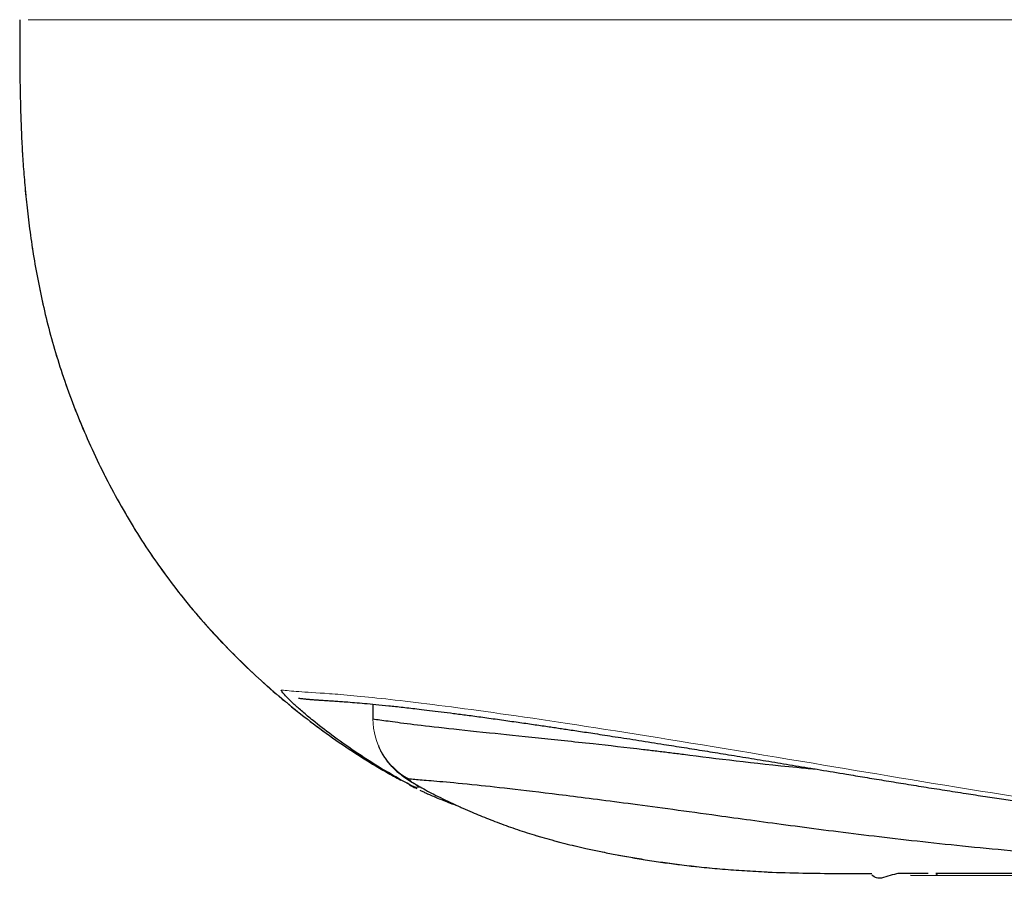
# Model space of a CAD drawing. Units: millimetres. Extents: x 8 to 495, y 12 to 645.
# Drawn here: x 244 to 249, y 383 to 388 of the extents above; entities that cross this region are included whole.
import ezdxf

# ---------------------------------------------------------------- set-up
doc = ezdxf.new("R2010")
doc.units = ezdxf.units.MM

msp = doc.modelspace()

# ---------------------------------------------------------------- linework, layer by layer
at = {"color": 7, "linetype": 'Continuous', "lineweight": 30}
for p, q in [((245.655, 384.1563), (245.655, 384.0677)), ((245.9143, 383.6656), (245.8791, 383.6792)), ((248.7672, 383.1646), (248.7314, 383.1646)), ((248.805, 383.1542), (250.6352, 383.151))]:
    msp.add_line(p, q, dxfattribs=at)
at = {"color": 8, "linetype": 'Continuous', "lineweight": 0}
msp.add_line((245.6567, 384.0694), (245.6567, 384.1561), dxfattribs=at)
at = {"color": 8, "linetype": 'Continuous', "lineweight": 0, "flags": 128}
for points in [[(247.9688, 383.1725), (247.966, 383.174), (247.9659, 383.1742)], [(248.7753, 383.1646), (248.774, 383.1647), (248.7726, 383.1648)], [(248.7777, 383.1645), (248.7765, 383.1646), (248.7753, 383.1646)]]:
    msp.add_lwpolyline(points, dxfattribs=at)
at = {"color": 8, "linetype": 'Continuous', "lineweight": 0}
msp.add_arc((246.0566, 384.0693), 0.4, 179.98499, 241.30342, dxfattribs=at)
at = {"color": 7, "linetype": 'Continuous', "lineweight": 30}
for points, knots in [([(243.5871, 388.1646), (243.5871, 388.1313), (243.5872, 388.0623), (243.5873, 387.9549), (243.5881, 387.8399), (243.59, 387.7174), (243.5934, 387.587), (243.5986, 387.4589), (243.606, 387.333), (243.6155, 387.2091), (243.6282, 387.077), (243.645, 386.9364), (243.6666, 386.7882), (243.6937, 386.6347), (243.7271, 386.4769), (243.7673, 386.3159), (243.8155, 386.1512), (243.8723, 385.9842), (243.9374, 385.8157), (244.0106, 385.6473), (244.0916, 385.4802), (244.1799, 385.3158), (244.2753, 385.1553), (244.3776, 385), (244.4866, 384.8503), (244.6021, 384.7062), (244.7238, 384.5677), (244.8516, 384.4347), (244.9853, 384.3071), (245.1248, 384.1848), (245.2697, 384.0681), (245.4197, 383.9575), (245.5748, 383.8539), (245.7084, 383.7714), (245.7919, 383.7267), (245.8205, 383.7114)], [0, 0, 0, 0, 0.018909, 0.039279, 0.061095, 0.084345, 0.109021, 0.135279, 0.1573, 0.180789, 0.205964, 0.232849, 0.2613, 0.291181, 0.321543, 0.353045, 0.385605, 0.419131, 0.453442, 0.488336, 0.523612, 0.559073, 0.59453, 0.629815, 0.664913, 0.699897, 0.734839, 0.769805, 0.804856, 0.840039, 0.875338, 0.910708, 0.946108, 0.981504, 1, 1, 1, 1]), ([(245.879, 383.6803), (245.8195, 383.7136), (245.7004, 383.7803), (245.5468, 383.8801), (245.4128, 383.9753), (245.314, 384.0525), (245.2432, 384.112), (245.1939, 384.1561), (245.1562, 384.1924), (245.131, 384.2192), (245.1175, 384.2366), (245.1197, 384.2382), (245.1208, 384.239)], [0, 0, 0, 0, 0.125707, 0.251716, 0.377519, 0.502733, 0.585811, 0.668577, 0.751135, 0.833677, 0.916497, 1, 1, 1, 1]), ([(245.22, 384.1921), (245.224, 384.1914), (245.2319, 384.1902), (245.2435, 384.1886), (245.2548, 384.1872), (245.2658, 384.1861), (245.2765, 384.185), (245.287, 384.1841), (245.2971, 384.1833), (245.3066, 384.1826), (245.3154, 384.1819), (245.3237, 384.1814), (245.3317, 384.1809), (245.3398, 384.1803), (245.3481, 384.1798), (245.3566, 384.1793), (245.3714, 384.1784), (245.3935, 384.177), (245.4249, 384.175), (245.4591, 384.1727), (245.4997, 384.1697), (245.5482, 384.1659), (245.6065, 384.1609), (245.6725, 384.1547), (245.7472, 384.1473), (245.8311, 384.1383), (245.9126, 384.1291), (245.9883, 384.12), (246.0557, 384.1117), (246.129, 384.1023), (246.1957, 384.0935), (246.2533, 384.0858), (246.2997, 384.0795), (246.348, 384.0728), (246.3971, 384.066), (246.446, 384.0591), (246.4937, 384.0523), (246.54, 384.0456), (246.5845, 384.0392), (246.6271, 384.033), (246.6678, 384.027), (246.7062, 384.0213), (246.7431, 384.0159), (246.7801, 384.0103), (246.8192, 384.0045), (246.8618, 383.9981), (246.9079, 383.9911), (246.959, 383.9833), (247.0152, 383.9747), (247.0772, 383.9651), (247.1438, 383.9548), (247.2141, 383.9438), (247.2869, 383.9324), (247.3748, 383.9185), (247.4785, 383.902), (247.5991, 383.8827), (247.7248, 383.8624), (247.8556, 383.8411), (247.9919, 383.8188), (248.132, 383.7957), (248.2774, 383.7715), (248.4133, 383.7488), (248.5378, 383.7282), (248.6492, 383.7099), (248.7642, 383.6911), (248.8831, 383.6719), (249.0052, 383.6525), (249.1257, 383.6337), (249.2412, 383.6159), (249.3491, 383.5996), (249.4513, 383.5845), (249.5474, 383.5705), (249.6229, 383.5598), (249.6784, 383.552), (249.7145, 383.547), (249.7467, 383.5425), (249.7745, 383.5387), (249.7994, 383.5353), (249.8261, 383.5316), (249.8577, 383.5274), (249.8959, 383.5223), (249.9388, 383.5166), (249.9934, 383.5094), (250.0606, 383.5007), (250.1419, 383.4904), (250.231, 383.4794), (250.328, 383.4677), (250.4297, 383.4558), (250.5357, 383.4438), (250.6455, 383.4319), (250.7594, 383.4201), (250.8742, 383.4088), (250.9974, 383.3972), (251.1008, 383.3878), (251.1673, 383.3822), (251.186, 383.3806)], [0, 0, 0, 0, 0.013619, 0.026729, 0.03933, 0.051423, 0.063005, 0.074078, 0.084642, 0.094696, 0.103289, 0.111472, 0.119281, 0.126998, 0.134677, 0.14232, 0.149925, 0.173453, 0.196617, 0.219428, 0.242133, 0.269161, 0.296186, 0.323208, 0.35022, 0.377226, 0.40423, 0.420621, 0.437408, 0.454593, 0.47218, 0.481554, 0.49104, 0.500638, 0.510232, 0.519385, 0.528059, 0.53625, 0.54396, 0.551187, 0.557931, 0.564192, 0.569995, 0.575644, 0.581718, 0.588217, 0.595142, 0.602493, 0.610755, 0.619497, 0.628718, 0.638342, 0.647948, 0.657472, 0.672271, 0.686864, 0.701248, 0.716426, 0.731359, 0.746144, 0.761156, 0.776458, 0.786956, 0.797591, 0.808358, 0.819257, 0.830284, 0.841289, 0.851094, 0.860283, 0.868858, 0.876817, 0.884161, 0.887378, 0.890331, 0.89292, 0.895143, 0.897006, 0.898902, 0.90152, 0.904555, 0.907973, 0.911664, 0.917395, 0.923666, 0.930475, 0.93782, 0.945701, 0.953313, 0.961381, 0.969835, 0.978115, 0.986101, 0.996109, 1, 1, 1, 1]), ([(245.6567, 384.0694), (245.6828, 384.066), (245.7329, 384.0594), (245.8579, 384.042), (246.0493, 384.0195), (246.304, 383.9922), (246.6044, 383.9613), (246.9125, 383.9289), (247.1482, 383.9024), (247.2802, 383.8867), (247.3192, 383.882), (247.3582, 383.8773), (247.3972, 383.8724), (247.436, 383.8676), (247.6606, 383.8389), (247.9088, 383.8079), (248.2108, 383.7799), (248.2468, 383.7766)], [0, 0, 0, 0, 0.161328, 0.309182, 0.443742, 0.565444, 0.662214, 0.749143, 0.817436, 0.825812, 0.834055, 0.842167, 0.850148, 0.857997, 0.865715, 0.983993, 1, 1, 1, 1]), ([(245.6886, 383.9138), (245.6894, 383.9115), (245.6913, 383.9056), (245.6967, 383.8928), (245.7052, 383.8753), (245.7173, 383.8543), (245.7313, 383.8334), (245.7459, 383.8144), (245.7605, 383.7975), (245.774, 383.7834), (245.7858, 383.7721), (245.8002, 383.7592), (245.8161, 383.7463), (245.8357, 383.7317), (245.8541, 383.7191), (245.8788, 383.7032), (245.9073, 383.686), (245.943, 383.6654), (245.9865, 383.6418), (246.0376, 383.6154), (246.0957, 383.5871), (246.1446, 383.564), (246.1762, 383.5502), (246.1833, 383.5472)], [0, 0, 0, 0, 0.010988, 0.028295, 0.048764, 0.06781, 0.087338, 0.107327, 0.125767, 0.143043, 0.159647, 0.17584, 0.207562, 0.239704, 0.314855, 0.388385, 0.465327, 0.562503, 0.666225, 0.763234, 0.864442, 0.969915, 1, 1, 1, 1]), ([(255.6973, 383.1646), (255.4066, 383.1643), (254.8264, 383.1638), (253.984, 383.1619), (253.1678, 383.1622), (252.3809, 383.1669), (251.6249, 383.1785), (250.9036, 383.1987), (250.2256, 383.2317), (249.6012, 383.2768), (249.0324, 383.3308), (248.5216, 383.3896), (248.0671, 383.4483), (247.6032, 383.5127), (247.1623, 383.5727), (246.7728, 383.6227), (246.4758, 383.6585), (246.2319, 383.6852), (246.0537, 383.7022), (245.9364, 383.7112), (245.8885, 383.7161), (245.8646, 383.7185)], [0, 0, 0, 0, 0.04182, 0.083465, 0.125046, 0.166683, 0.208506, 0.250656, 0.292827, 0.334758, 0.376663, 0.41876, 0.460913, 0.50276, 0.564822, 0.626628, 0.688482, 0.75054, 0.833628, 0.916918, 1, 1, 1, 1]), ([(245.8698, 383.6845), (245.8793, 383.6791), (245.8933, 383.6712), (245.9079, 383.6643), (245.9126, 383.6621)], [0, 0, 0, 0, 0.677175, 1, 1, 1, 1]), ([(245.9311, 383.6526), (245.937, 383.6498), (245.9505, 383.6433), (245.9716, 383.6338), (245.9974, 383.6224), (246.0281, 383.6093), (246.0626, 383.595), (246.0998, 383.5805), (246.1284, 383.5698), (246.1445, 383.5642), (246.1476, 383.5631)], [0, 0, 0, 0, 0.070803, 0.16167, 0.273549, 0.421099, 0.594239, 0.775298, 0.956323, 1, 1, 1, 1]), ([(246.1833, 383.5472), (246.2014, 383.5391), (246.2481, 383.5184), (246.3325, 383.4841), (246.4346, 383.4451), (246.5437, 383.4076), (246.6587, 383.3728), (246.7786, 383.3406), (246.8865, 383.3149), (246.9819, 383.2944), (247.0656, 383.2777), (247.1558, 383.2612), (247.2528, 383.245), (247.3564, 383.2294), (247.4665, 383.2148), (247.5831, 383.2016), (247.7056, 383.19), (247.8338, 383.1804), (247.9214, 383.1762), (247.9659, 383.1742)], [0, 0, 0, 0, 0.046431, 0.119388, 0.192148, 0.264292, 0.335915, 0.406955, 0.477344, 0.519839, 0.564505, 0.611454, 0.660657, 0.712072, 0.765644, 0.821305, 0.878976, 0.93857, 1, 1, 1, 1]), ([(247.9688, 383.1725), (248.0376, 383.1703), (248.1742, 383.1662), (248.3777, 383.1646), (248.5122, 383.1646), (248.579, 383.1646)], [0, 0, 0, 0, 0.338483, 0.671951, 1, 1, 1, 1]), ([(248.7363, 383.1646), (248.7194, 383.161), (248.6855, 383.1538), (248.6516, 383.1433), (248.6347, 383.138)], [0, 0, 0, 0, 0.4999937, 1, 1, 1, 1]), ([(248.8057, 383.1646), (248.8053, 383.1646), (248.804, 383.1646), (248.792, 383.1646), (248.7702, 383.1646), (248.7474, 383.1646), (248.736, 383.1646)], [0, 0, 0, 0, 0.100042, 0.401377, 0.700858, 1, 1, 1, 1]), ([(248.9087, 383.1646), (248.8831, 383.1646), (248.8321, 383.1646), (248.7958, 383.1646), (248.7777, 383.1646)], [0, 0, 0, 0, 0.499981, 1, 1, 1, 1]), ([(251.9785, 383.1646), (251.7038, 383.1646), (251.1543, 383.1646), (250.529, 383.1646), (250.0328, 383.1646), (249.6188, 383.1646), (249.2981, 383.1646), (249.0757, 383.1646), (248.9897, 383.1646), (248.9535, 383.1646)], [0, 0, 0, 0, 0.130931, 0.261943, 0.392879, 0.52396, 0.698605, 0.873332, 1, 1, 1, 1]), ([(248.9535, 383.163), (248.9541, 383.1629), (248.9555, 383.1625), (248.9571, 383.1618), (248.9585, 383.1608), (248.9595, 383.1598), (248.9603, 383.1588), (248.9606, 383.1583), (248.9608, 383.158), (248.9608, 383.158), (248.9608, 383.158)], [0, 0, 0, 0, 0.1559159, 0.3111568, 0.4616564, 0.6074145, 0.7484311, 0.884706, 0.9713651, 1, 1, 1, 1]), ([(248.6347, 383.138), (248.6254, 383.1372), (248.6067, 383.1355), (248.5881, 383.1482), (248.5788, 383.1545)], [0, 0, 0, 0, 0.499954, 1, 1, 1, 1])]:
    msp.add_open_spline(points, degree=3, knots=knots, dxfattribs=at)
at = {"color": 8, "linetype": 'Continuous', "lineweight": 0}
for points, knots in [([(245.8788, 383.6793), (245.784, 383.7318), (245.5943, 383.8367), (245.3271, 384.0221), (245.0743, 384.2249), (244.8381, 384.4452), (244.6197, 384.682), (244.4203, 384.9358), (244.2415, 385.2065), (244.0845, 385.4908), (243.9498, 385.7825), (243.8414, 386.0687), (243.7594, 386.3436), (243.7002, 386.6018), (243.658, 386.8458), (243.6295, 387.0718), (243.6108, 387.2779), (243.5989, 387.4743), (243.5925, 387.6629), (243.5894, 387.8448), (243.5886, 388.0102), (243.5886, 388.1149), (243.5886, 388.1646)], [0, 0, 0, 0, 0.0609178, 0.1218692, 0.1826627, 0.2431034, 0.3033184, 0.3636384, 0.4244239, 0.4855267, 0.5460194, 0.6048632, 0.6574012, 0.7071282, 0.753653, 0.7964854, 0.8351247, 0.8698894, 0.907082, 0.9411259, 0.9721118, 1, 1, 1, 1]), ([(243.6377, 388.1643), (243.6685, 388.1643), (243.7301, 388.1643), (243.9038, 388.1643), (244.2164, 388.1643), (244.6851, 388.1643), (245.2722, 388.1643), (246.0322, 388.1643), (246.9755, 388.1643), (248.1114, 388.1643), (249.4481, 388.1643), (250.9559, 388.1643), (252.6034, 388.1643), (254.3602, 388.1643), (256.1968, 388.1643), (258.0851, 388.1643), (259.9981, 388.1643), (261.9114, 388.1643), (263.8006, 388.1643), (265.6385, 388.1643), (267.3967, 388.1643), (269.0457, 388.1643), (270.5547, 388.1643), (271.892, 388.1643), (273.0279, 388.1643), (273.9705, 388.1643), (274.7295, 388.1643), (275.3156, 388.1643), (275.7837, 388.1643), (276.0961, 388.1643), (276.2701, 388.1643), (276.3315, 388.1643), (276.3622, 388.1643)], [0, 0, 0, 0, 0.041723, 0.083415, 0.125053, 0.156386, 0.187824, 0.219184, 0.250362, 0.281381, 0.312398, 0.343532, 0.374792, 0.406125, 0.437448, 0.468719, 0.499969, 0.531223, 0.562507, 0.593852, 0.625216, 0.656507, 0.687667, 0.718696, 0.749711, 0.780877, 0.812221, 0.843647, 0.874977, 0.91662, 0.958308, 1, 1, 1, 1]), ([(245.1208, 384.239), (245.1502, 384.2357), (245.209, 384.2291), (245.378, 384.2208), (245.6952, 384.1928), (246.2321, 384.1267), (247.0292, 384.01), (248.0295, 383.8449), (249.1876, 383.6493), (250.1983, 383.4915), (250.9114, 383.4295), (251.1573, 383.4081)], [0, 0, 0, 0, 0.126415, 0.252699, 0.378646, 0.505102, 0.631923, 0.75876, 0.854408, 0.949808, 1, 1, 1, 1]), ([(245.8646, 383.7185), (245.8682, 383.7139), (245.8756, 383.7046), (245.9964, 383.6345), (246.1861, 383.5429), (246.445, 383.4368), (246.7662, 383.3382), (247.137, 383.2586), (247.5411, 383.1979), (247.8268, 383.1809), (247.9688, 383.1725)], [0, 0, 0, 0, 0.1206287, 0.2416479, 0.3645497, 0.4893828, 0.6162355, 0.7446561, 0.873035, 1, 1, 1, 1]), ([(245.8793, 383.6802), (245.8887, 383.6762), (245.906, 383.6689), (245.926, 383.6698), (245.935, 383.6702)], [0, 0, 0, 0, 0.545753, 1, 1, 1, 1])]:
    msp.add_open_spline(points, degree=3, knots=knots, dxfattribs=at)

doc.saveas('drawing.dxf')
